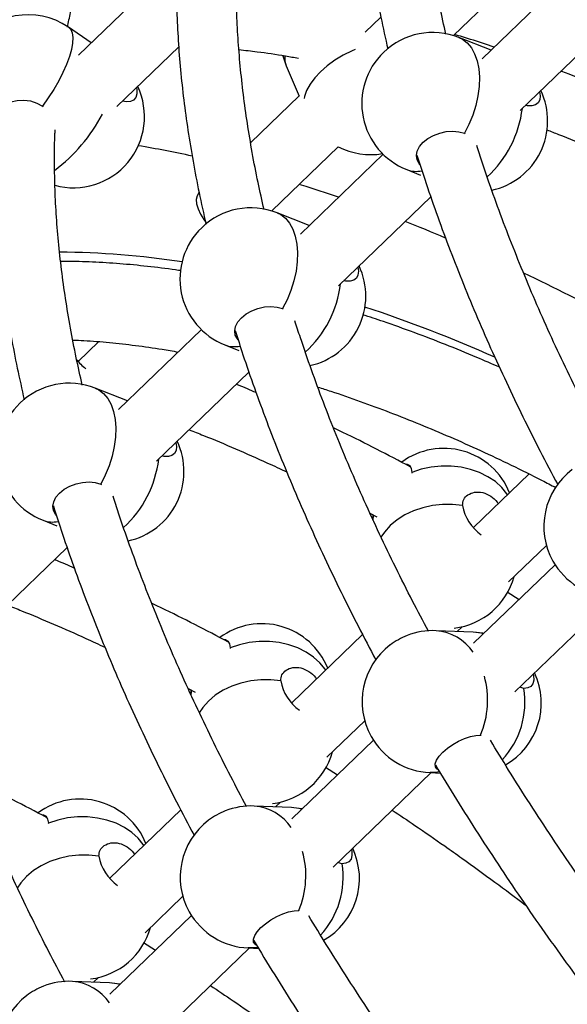
# Model space of a CAD drawing. Units: millimetres. Extents: x 15 to 1184, y 5 to 836.
# Drawn here: x 521 to 522, y 446 to 449 of the extents above; entities that cross this region are included whole.
import ezdxf

# ---------------------------------------------------------------- set-up
doc = ezdxf.new("R2010")
doc.units = ezdxf.units.MM

msp = doc.modelspace()

# ---------------------------------------------------------------- linework, layer by layer
at = {"color": 7, "linetype": 'Continuous', "lineweight": 25}
for p, q in [((521.2457, 449.2036), (521.0048, 448.9712)), ((522.0072, 449.0235), (522.1853, 449.1952)), ((522.3053, 449.1748), (522.0839, 448.9612)), ((521.8131, 449.0724), (521.7713, 449.0321)), ((522.1856, 448.8232), (522.4326, 449.0614)), ((521.0387, 449.0039), (520.9777, 449.0457)), ((522.1079, 448.9844), (522.0218, 449.0184)), ((521.1074, 448.834), (521.2725, 448.9933)), ((521.5602, 448.9423), (521.5943, 448.8613)), ((521.595, 448.862), (521.4648, 448.7364)), ((520.9082, 448.8347), (520.9099, 448.833)), ((522.0365, 448.7621), (522.0382, 448.7609)), ((521.5211, 448.5545), (521.6991, 448.7262)), ((521.8191, 448.7059), (521.5977, 448.4923)), ((521.8821, 448.665), (521.9194, 448.6503)), ((521.3269, 448.6034), (521.3269, 448.6034)), ((521.6995, 448.3542), (521.9464, 448.5924)), ((521.6217, 448.5154), (521.5357, 448.5494)), ((521.5503, 448.2931), (521.5521, 448.2919)), ((521.333, 448.2369), (521.1115, 448.0233)), ((521.0582, 448.2047), (521.0034, 448.1519)), ((521.396, 448.196), (521.4332, 448.1813)), ((521.2133, 447.8852), (521.4602, 448.1235)), ((521.1355, 448.0464), (521.0495, 448.0804)), ((521.8962, 447.8551), (521.8959, 447.8532)), ((522.2094, 447.851), (522.0608, 447.7077)), ((521.0642, 447.8241), (521.0659, 447.823)), ((521.7839, 447.746), (521.8026, 447.736)), ((521.7914, 447.7412), (521.791, 447.7277)), ((520.9098, 447.727), (520.947, 447.7123)), ((522.1547, 447.5621), (522.2559, 447.6597)), ((520.7271, 447.4163), (520.9741, 447.6545)), ((522.279, 447.6083), (522.0611, 447.398)), ((522.1509, 447.5355), (522.1829, 447.5155)), ((522.1714, 447.2683), (522.4335, 447.521)), ((522.0601, 447.4276), (521.9608, 447.4318)), ((522.0172, 447.4294), (522.0306, 447.4424)), ((521.7641, 447.4215), (521.5746, 447.2387)), ((521.4101, 447.3861), (521.4097, 447.3842)), ((521.2978, 447.277), (521.3164, 447.267)), ((521.3052, 447.2722), (521.3048, 447.2587)), ((522.1952, 447.2775), (522.1844, 447.2808)), ((521.6685, 447.0931), (521.7698, 447.1907)), ((521.7929, 447.1393), (521.5749, 446.929)), ((522.0797, 447.1525), (522.0812, 447.152)), ((521.6648, 447.0665), (521.6968, 447.0466)), ((521.6853, 446.7993), (521.9473, 447.0521)), ((521.9447, 447.0522), (521.9721, 447.051)), ((521.2779, 446.9525), (521.0884, 446.7697)), ((521.5739, 446.9587), (521.4746, 446.9629)), ((521.5311, 446.9605), (521.5445, 446.9734)), ((520.9239, 446.9171), (520.9236, 446.9152)), ((521.709, 446.8086), (521.6982, 446.8118)), ((521.1824, 446.6241), (521.2836, 446.7218)), ((521.3067, 446.6703), (521.0887, 446.46)), ((521.5935, 446.6835), (521.595, 446.683)), ((521.1786, 446.5976), (521.2106, 446.5776)), ((521.1991, 446.3303), (521.4612, 446.5831)), ((521.4585, 446.5832), (521.4859, 446.582)), ((521.0449, 446.4915), (521.0583, 446.5044)), ((521.0877, 446.4897), (520.9884, 446.4939))]:
    msp.add_line(p, q, dxfattribs=at)
at = {"color": 7, "linetype": 'Continuous', "lineweight": 25, "flags": 128}
for points in [[(520.9777, 449.0457), (520.9836, 449.0397), (520.9876, 449.0303), (520.9894, 449.0181), (520.9887, 449.0033), (520.9856, 448.9862), (520.9802, 448.9671), (520.9726, 448.9464), (520.963, 448.9246), (520.9515, 448.9021), (520.9383, 448.8793), (520.9238, 448.8567), (520.9082, 448.8347)], [(522.0218, 449.0184), (522.0313, 449.0137), (522.044, 449.0039), (522.055, 448.9908), (522.0638, 448.9747), (522.0704, 448.9559), (522.0746, 448.9348), (522.0764, 448.9119), (522.0756, 448.8875), (522.0724, 448.8622), (522.0667, 448.8365), (522.0587, 448.8109), (522.0486, 448.7859), (522.0365, 448.7621)], [(521.7443, 448.9865), (521.7364, 448.983), (521.7125, 448.9709), (521.6901, 448.9572), (521.6696, 448.9423), (521.6515, 448.9265), (521.6361, 448.91), (521.6237, 448.8932), (521.6146, 448.8765), (521.6089, 448.8601), (521.6079, 448.855)], [(521.551, 448.9698), (521.5511, 448.9694), (521.5602, 448.9423)], [(521.1593, 448.884), (521.1603, 448.8789), (521.1606, 448.8672), (521.1578, 448.8577), (521.152, 448.8508), (521.1435, 448.8469), (521.1328, 448.8461), (521.122, 448.8481)], [(522.2374, 448.8731), (522.2389, 448.8626), (522.2379, 448.8518), (522.2337, 448.8434), (522.2267, 448.8378), (522.2171, 448.8353), (522.2055, 448.8359), (522.2001, 448.8372)], [(520.7807, 448.7749), (520.7805, 448.7757), (520.7785, 448.79), (520.7805, 448.8043), (520.7864, 448.8176), (520.796, 448.8294), (520.8086, 448.839), (520.8238, 448.846), (520.8407, 448.85), (520.8584, 448.8509), (520.8762, 448.8485), (520.893, 448.843), (520.9082, 448.8347)], [(521.9176, 448.6785), (521.9155, 448.681), (521.91, 448.6913), (521.9083, 448.7027), (521.9105, 448.7146), (521.9166, 448.7266), (521.9262, 448.7379), (521.9388, 448.748), (521.9538, 448.7564), (521.9705, 448.7626), (521.9879, 448.7665), (522.0053, 448.7677), (522.0218, 448.7662), (522.0365, 448.7621)], [(521.7001, 448.5911), (521.6129, 448.6197), (521.5946, 448.6254)], [(521.3269, 448.6034), (521.3264, 448.6029), (521.3215, 448.5952), (521.3195, 448.5852), (521.3203, 448.5733), (521.3241, 448.5601), (521.3305, 448.5461), (521.3394, 448.5319), (521.3427, 448.5274)], [(521.5357, 448.5494), (521.5451, 448.5448), (521.5579, 448.5349), (521.5688, 448.5218), (521.5776, 448.5057), (521.5842, 448.4869), (521.5885, 448.4659), (521.5902, 448.4429), (521.5894, 448.4185), (521.5862, 448.3932), (521.5805, 448.3675), (521.5725, 448.3419), (521.5624, 448.3169), (521.5503, 448.2931)], [(521.7512, 448.4041), (521.7528, 448.3936), (521.7517, 448.3828), (521.7475, 448.3744), (521.7405, 448.3688), (521.731, 448.3663), (521.7194, 448.367), (521.714, 448.3682)], [(521.4314, 448.2095), (521.4293, 448.212), (521.4238, 448.2223), (521.4221, 448.2337), (521.4244, 448.2456), (521.4304, 448.2576), (521.44, 448.2689), (521.4526, 448.279), (521.4676, 448.2874), (521.4843, 448.2937), (521.5018, 448.2975), (521.5192, 448.2987), (521.5356, 448.2972), (521.5503, 448.2931)], [(521.0495, 448.0804), (521.0589, 448.0758), (521.0717, 448.066), (521.0826, 448.0529), (521.0915, 448.0368), (521.0981, 448.018), (521.1023, 447.9969), (521.104, 447.9739), (521.1033, 447.9496), (521.1, 447.9243), (521.0944, 447.8986), (521.0864, 447.873), (521.0762, 447.848), (521.0642, 447.8241)], [(521.265, 447.9352), (521.2666, 447.9246), (521.2655, 447.9139), (521.2614, 447.9055), (521.2543, 447.8999), (521.2448, 447.8973), (521.2332, 447.898), (521.2278, 447.8992)], [(521.8782, 447.8784), (521.8836, 447.8775), (521.8901, 447.8732), (521.8944, 447.8656), (521.8962, 447.8551)], [(522.1519, 447.7955), (522.1502, 447.7981), (522.1363, 447.8151), (522.1192, 447.8304), (522.0994, 447.8436), (522.0772, 447.8546), (522.0531, 447.863), (522.0275, 447.8688), (522.001, 447.8717), (521.974, 447.8718), (521.9472, 447.869), (521.9211, 447.8634), (521.8962, 447.8551)], [(520.9452, 447.7406), (520.9431, 447.743), (520.9376, 447.7533), (520.9359, 447.7647), (520.9382, 447.7767), (520.9443, 447.7886), (520.9538, 447.7999), (520.9665, 447.81), (520.9815, 447.8184), (520.9981, 447.8247), (521.0156, 447.8285), (521.033, 447.8297), (521.0495, 447.8282), (521.0642, 447.8241)], [(522.0314, 447.7668), (522.0048, 447.7696), (521.9779, 447.7695), (521.9511, 447.7665), (521.925, 447.7607), (521.9002, 447.7522), (521.8771, 447.7413), (521.8563, 447.728), (521.838, 447.7127), (521.8227, 447.6956), (521.8132, 447.6815)], [(521.7923, 447.7407), (521.792, 447.7388), (521.7912, 447.7279)], [(522.0883, 447.4243), (522.0858, 447.4248), (522.0601, 447.4276)], [(521.392, 447.4094), (521.3974, 447.4085), (521.4039, 447.4042), (521.4082, 447.3966), (521.4101, 447.3861)], [(521.6657, 447.3266), (521.664, 447.3291), (521.6501, 447.3461), (521.6331, 447.3614), (521.6133, 447.3747), (521.5911, 447.3856), (521.5669, 447.3941), (521.5413, 447.3998), (521.5148, 447.4027), (521.4879, 447.4028), (521.4611, 447.4), (521.435, 447.3944), (521.4101, 447.3861)], [(521.5452, 447.2978), (521.5186, 447.3006), (521.4917, 447.3005), (521.4649, 447.2975), (521.4389, 447.2917), (521.4141, 447.2833), (521.391, 447.2723), (521.3701, 447.259), (521.3518, 447.2437), (521.3366, 447.2267), (521.327, 447.2125)], [(522.2204, 447.3155), (522.2212, 447.3117), (522.2218, 447.2999), (522.2194, 447.2901), (522.2139, 447.2829), (522.2057, 447.2787), (522.1952, 447.2775)], [(521.3061, 447.2717), (521.3058, 447.2698), (521.305, 447.2589)], [(521.9658, 447.0597), (521.9626, 447.062), (521.9588, 447.0681), (521.9586, 447.0761), (521.962, 447.0855), (521.9687, 447.0958), (521.9785, 447.1066), (521.9909, 447.1172), (522.0052, 447.1272), (522.0208, 447.1361), (522.0368, 447.1433), (522.0525, 447.1487), (522.067, 447.1518), (522.0797, 447.1525)], [(521.9696, 447.0539), (521.9594, 447.0525), (521.9447, 447.0522)], [(521.6022, 446.9553), (521.5997, 446.9558), (521.5739, 446.9587)], [(520.9058, 446.9405), (520.9113, 446.9396), (520.9177, 446.9353), (520.922, 446.9277), (520.9239, 446.9171)], [(521.1795, 446.8576), (521.1778, 446.8601), (521.1639, 446.8772), (521.1469, 446.8924), (521.1271, 446.9057), (521.1049, 446.9166), (521.0807, 446.9251), (521.0552, 446.9308), (521.0286, 446.9338), (521.0017, 446.9338), (520.9749, 446.931), (520.9488, 446.9254), (520.9239, 446.9171)], [(521.7342, 446.8465), (521.735, 446.8428), (521.7357, 446.8309), (521.7332, 446.8211), (521.7278, 446.8139), (521.7196, 446.8097), (521.709, 446.8086)], [(521.059, 446.8288), (521.0325, 446.8316), (521.0055, 446.8315), (520.9788, 446.8285), (520.9527, 446.8228), (520.9279, 446.8143), (520.9048, 446.8033), (520.8839, 446.79), (520.8657, 446.7747), (520.8504, 446.7577), (520.8408, 446.7435)], [(521.4796, 446.5907), (521.4765, 446.593), (521.4727, 446.5992), (521.4724, 446.6071), (521.4758, 446.6165), (521.4825, 446.6268), (521.4923, 446.6376), (521.5047, 446.6482), (521.519, 446.6582), (521.5346, 446.6671), (521.5506, 446.6744), (521.5663, 446.6797), (521.5808, 446.6828), (521.5935, 446.6835)], [(521.4834, 446.5849), (521.4732, 446.5836), (521.4585, 446.5832)], [(521.116, 446.4863), (521.1135, 446.4868), (521.0877, 446.4897)]]:
    msp.add_lwpolyline(points, dxfattribs=at)
at = {"color": 7, "linetype": 'Continuous', "lineweight": 25}
for centre, radius, start, end in [((520.8703, 448.889), 0.19, 55.5578, 235.5578), ((521.952, 448.8417), 0.19, 68.4332, 133.9685), ((521.952, 448.8417), 0.19, 133.9685, 248.4332), ((521.6137, 448.9643), 0.0579, 175.2791, 202.2795), ((520.9909, 448.8063), 0.19, 254.822, 25.24), ((522.069, 448.7954), 0.19, 282.294, 25.24), ((521.8981, 448.8637), 0.2953, 312.3753, 353.193), ((520.6687, 449.0243), 0.4523, 306.9106, 332.1751), ((520.6735, 445.7948), 2.9748, 77.6826, 80.5028), ((521.7862, 448.8951), 0.19, 242.697, 279.4251), ((521.9076, 448.7323), 0.072, 249.2962, 281.7733), ((521.4658, 448.3727), 0.19, 68.4332, 133.9685), ((521.4658, 448.3727), 0.19, 133.9685, 248.4332), ((520.2008, 444.2414), 4.6011, 67.168, 68.6271), ((520.9462, 446.2833), 2.1607, 81.0786, 89.8074), ((521.5828, 448.3265), 0.19, 282.294, 25.24), ((519.8228, 443.4106), 5.514, 61.674, 64.5184), ((521.4119, 448.3947), 0.2953, 312.3753, 353.193), ((520.4969, 444.4818), 4.0226, 66.2319, 71.5407), ((521.4214, 448.2634), 0.072, 249.2962, 281.7733), ((521.121, 448.2565), 0.1574, 218.9423, 231.9995), ((520.9796, 447.9037), 0.19, 68.4332, 133.9685), ((520.9796, 447.9037), 0.19, 133.9685, 248.4332), ((521.0966, 447.8575), 0.19, 282.294, 25.24), ((521.981, 447.7294), 0.19, 22.0128, 126.2075), ((520.9258, 447.9257), 0.2953, 312.3753, 353.193), ((522.4389, 447.711), 0.19, 127.0106, 209.2606), ((522.1517, 447.7883), 0.1222, 190.1273, 234.9204), ((520.9353, 447.7944), 0.072, 249.2962, 281.7733), ((522.4389, 447.711), 0.19, 209.2606, 267.572), ((521.9864, 447.6272), 0.19, 276.9108, 344.4844), ((521.4948, 447.2604), 0.19, 22.0128, 126.2075), ((521.9527, 447.242), 0.19, 87.572, 111.5105), ((521.9496, 447.2991), 0.1332, 34.257, 85.2171), ((522.0552, 447.3147), 0.1131, 73.586, 87.5296), ((521.954, 447.2397), 0.1926, 111.6157, 126.9054), ((521.9527, 447.242), 0.19, 127.0106, 209.2606), ((522.052, 447.2378), 0.19, 299.7102, 25.24), ((521.6655, 447.3193), 0.1222, 190.1273, 234.9204), ((521.8568, 447.2461), 0.2417, 337.2025, 15.4705), ((521.9735, 447.2403), 0.2248, 316.9013, 9.5371), ((521.9527, 447.242), 0.19, 209.2606, 267.572), ((521.5003, 447.1582), 0.19, 276.9108, 344.4844), ((521.0087, 446.7915), 0.19, 22.0128, 126.2075), ((521.4678, 446.7708), 0.1926, 111.6157, 126.9054), ((521.4665, 446.773), 0.19, 87.572, 111.5105), ((521.4635, 446.8301), 0.1332, 34.257, 85.2171), ((521.569, 446.8457), 0.1131, 73.586, 87.5296), ((521.4665, 446.773), 0.19, 127.0106, 209.2606), ((521.5658, 446.7688), 0.19, 299.7102, 25.24), ((521.1793, 446.8503), 0.1222, 190.1273, 234.9204), ((521.3707, 446.7772), 0.2417, 337.2025, 15.4705), ((521.4874, 446.7713), 0.2248, 316.9013, 9.5371), ((521.4665, 446.773), 0.19, 209.2606, 267.572), ((521.0141, 446.6892), 0.19, 276.9108, 344.4844), ((520.9816, 446.3018), 0.1926, 111.6157, 126.9054), ((520.9804, 446.3041), 0.19, 87.572, 111.5105), ((520.9773, 446.3611), 0.1332, 34.257, 85.2171), ((521.0828, 446.3767), 0.1131, 73.586, 87.5296), ((520.9804, 446.3041), 0.19, 127.0106, 209.2606)]:
    msp.add_arc(centre, radius, start, end, dxfattribs=at)
for points, knots in [([(521.7564, 449.7498), (521.7556, 449.736), (521.7533, 449.6978), (521.7523, 449.6337), (521.7533, 449.5575), (521.7569, 449.4798), (521.7631, 449.4008), (521.7717, 449.3205), (521.7829, 449.2389), (521.7966, 449.1562), (521.8126, 449.0725), (521.8253, 449.0159), (521.8317, 448.9875)], [0, 0, 0, 0, 0.059138, 0.163473, 0.267904, 0.372411, 0.476975, 0.58158, 0.686213, 0.790862, 0.895516, 1, 1, 1, 1]), ([(521.9869, 449.0268), (521.9814, 449.0511), (521.9698, 449.1024), (521.955, 449.1794), (521.9418, 449.258), (521.9311, 449.3352), (521.9228, 449.411), (521.9169, 449.4854), (521.9134, 449.5584), (521.9124, 449.6297), (521.9128, 449.6799), (521.9143, 449.7057), (521.9144, 449.7089)], [0, 0, 0, 0, 0.0994671, 0.2100835, 0.3206837, 0.4312737, 0.5418607, 0.6524515, 0.7630571, 0.8736907, 0.9843686, 1, 1, 1, 1]), ([(520.975, 449.0456), (520.9777, 449.0588), (520.9846, 449.0926), (520.9985, 449.1449), (521.0161, 449.2025), (521.0362, 449.2581), (521.0586, 449.3119), (521.0833, 449.3637), (521.1104, 449.4134), (521.1351, 449.4545), (521.1517, 449.4781), (521.1577, 449.4866)], [0, 0, 0, 0, 0.077879, 0.198756, 0.319891, 0.441323, 0.563085, 0.685206, 0.807706, 0.930591, 1, 1, 1, 1]), ([(521.2702, 449.2808), (521.2694, 449.267), (521.2671, 449.2288), (521.2662, 449.1647), (521.2671, 449.0885), (521.2708, 449.0108), (521.2769, 448.9318), (521.2856, 448.8515), (521.2967, 448.77), (521.3104, 448.6873), (521.3264, 448.6035), (521.3392, 448.5469), (521.3455, 448.5186)], [0, 0, 0, 0, 0.0591376, 0.1634732, 0.2679044, 0.372411, 0.4769749, 0.5815802, 0.6862129, 0.7908616, 0.8955161, 1, 1, 1, 1]), ([(521.5008, 448.5578), (521.4953, 448.5821), (521.4836, 448.6335), (521.4688, 448.7105), (521.4557, 448.789), (521.445, 448.8662), (521.4367, 448.942), (521.4308, 449.0164), (521.4272, 449.0894), (521.4262, 449.1607), (521.4267, 449.2109), (521.4281, 449.2368), (521.4283, 449.24)], [0, 0, 0, 0, 0.099467, 0.210083, 0.320684, 0.431274, 0.541861, 0.652452, 0.763057, 0.873691, 0.984369, 1, 1, 1, 1]), ([(522.1163, 448.9925), (522.0951, 448.9996), (522.0595, 449.0116), (522.0244, 449.022), (522.0102, 449.0263)], [0, 0, 0, 0, 0.594199, 1, 1, 1, 1]), ([(521.4336, 448.986), (521.4498, 448.9841), (521.4908, 448.9795), (521.5438, 448.9717), (521.581, 448.965), (521.5925, 448.9629)], [0, 0, 0, 0, 0.312902, 0.78782, 1, 1, 1, 1]), ([(522.5166, 448.836), (522.5082, 448.8399), (522.47, 448.8571), (522.4025, 448.8854), (522.3369, 448.9124), (522.3011, 448.9258), (522.2946, 448.9283)], [0, 0, 0, 0, 0.112707, 0.511666, 0.910728, 1, 1, 1, 1]), ([(520.7841, 448.8118), (520.7832, 448.798), (520.7809, 448.7599), (520.78, 448.6957), (520.781, 448.6195), (520.7846, 448.5419), (520.7907, 448.4628), (520.7994, 448.3825), (520.8105, 448.301), (520.8242, 448.2183), (520.8402, 448.1346), (520.853, 448.0779), (520.8593, 448.0496)], [0, 0, 0, 0, 0.059138, 0.163473, 0.267904, 0.372411, 0.476975, 0.58158, 0.686213, 0.790862, 0.895516, 1, 1, 1, 1]), ([(521.0146, 448.0888), (521.0091, 448.1131), (520.9975, 448.1645), (520.9827, 448.2415), (520.9695, 448.32), (520.9588, 448.3972), (520.9505, 448.4731), (520.9446, 448.5475), (520.941, 448.6205), (520.9401, 448.6917), (520.9405, 448.7419), (520.9419, 448.7678), (520.9421, 448.771)], [0, 0, 0, 0, 0.099467, 0.210083, 0.320684, 0.431274, 0.541861, 0.652452, 0.763057, 0.873691, 0.984369, 1, 1, 1, 1]), ([(522.2571, 448.7712), (522.2674, 448.7672), (522.306, 448.7523), (522.3735, 448.7242), (522.4595, 448.6868), (522.539, 448.6505), (522.5899, 448.6257), (522.6118, 448.6151)], [0, 0, 0, 0, 0.088837, 0.331519, 0.574262, 0.817068, 1, 1, 1, 1]), ([(522.4264, 447.8991), (522.4121, 447.9261), (522.382, 447.983), (522.3385, 448.0697), (522.2954, 448.1592), (522.2545, 448.2482), (522.2158, 448.3368), (522.1793, 448.4247), (522.1451, 448.5121), (522.1132, 448.5987), (522.088, 448.6711), (522.0743, 448.7142), (522.0695, 448.7291)], [0, 0, 0, 0, 0.095241, 0.201456, 0.307647, 0.413813, 0.519952, 0.626064, 0.732148, 0.838202, 0.944228, 1, 1, 1, 1]), ([(521.9096, 448.7039), (521.9165, 448.6823), (521.9325, 448.6313), (521.9607, 448.55), (521.9936, 448.4603), (522.0289, 448.37), (522.0664, 448.2792), (522.1062, 448.1879), (522.1482, 448.0962), (522.1924, 448.0042), (522.238, 447.913), (522.27, 447.8525), (522.2858, 447.8227)], [0, 0, 0, 0, 0.075855, 0.179029, 0.282181, 0.385307, 0.48841, 0.591487, 0.694541, 0.797571, 0.900578, 1, 1, 1, 1]), ([(521.2788, 448.3942), (521.2739, 448.395), (521.2435, 448.3998), (521.1888, 448.4063), (521.1146, 448.4136), (521.0419, 448.4178), (520.9893, 448.4196), (520.9614, 448.4192), (520.9568, 448.4191)], [0, 0, 0, 0, 0.043502, 0.271527, 0.499501, 0.727387, 0.955144, 1, 1, 1, 1]), ([(522.1301, 448.1364), (522.1098, 448.1453), (522.0614, 448.1665), (521.9854, 448.1974), (521.9022, 448.2294), (521.8285, 448.2559), (521.7828, 448.2709), (521.7644, 448.2769)], [0, 0, 0, 0, 0.1638759, 0.3913536, 0.6189007, 0.8465165, 1, 1, 1, 1]), ([(521.9402, 447.4302), (521.926, 447.4571), (521.8958, 447.5141), (521.8523, 447.6008), (521.8092, 447.6902), (521.7683, 447.7793), (521.7296, 447.8678), (521.6931, 447.9558), (521.6589, 448.0431), (521.6271, 448.1297), (521.6018, 448.2021), (521.5881, 448.2453), (521.5834, 448.2602)], [0, 0, 0, 0, 0.095241, 0.201456, 0.307647, 0.413813, 0.519952, 0.626064, 0.732148, 0.838202, 0.944228, 1, 1, 1, 1]), ([(521.4235, 448.2349), (521.4303, 448.2133), (521.4464, 448.1623), (521.4745, 448.081), (521.5074, 447.9913), (521.5427, 447.901), (521.5802, 447.8102), (521.62, 447.7189), (521.662, 447.6273), (521.7062, 447.5353), (521.7519, 447.4441), (521.7839, 447.3835), (521.7996, 447.3537)], [0, 0, 0, 0, 0.075855, 0.179029, 0.282181, 0.385307, 0.48841, 0.591487, 0.694541, 0.797571, 0.900578, 1, 1, 1, 1]), ([(520.9893, 448.2091), (520.9992, 448.2087), (521.0312, 448.2074), (521.0871, 448.2028), (521.1568, 448.1951), (521.2181, 448.1865), (521.2566, 448.1796), (521.2709, 448.177)], [0, 0, 0, 0, 0.110116, 0.358013, 0.605778, 0.85346, 1, 1, 1, 1]), ([(521.4795, 448.0684), (521.4638, 448.0752), (521.4461, 448.083), (521.4285, 448.0901), (521.4265, 448.0909)], [0, 0, 0, 0, 0.8847946, 1, 1, 1, 1]), ([(521.6445, 448.0832), (521.656, 448.0796), (521.6933, 448.0679), (521.7575, 448.0455), (521.837, 448.0161), (521.9172, 447.9843), (521.998, 447.9502), (522.0795, 447.9138), (522.1615, 447.875), (522.2286, 447.8421), (522.2684, 447.8212), (522.2806, 447.8148)], [0, 0, 0, 0, 0.056253, 0.182949, 0.309679, 0.436446, 0.563251, 0.690094, 0.816976, 0.943895, 1, 1, 1, 1]), ([(521.3003, 447.9691), (521.313, 447.9642), (521.354, 447.9481), (521.4241, 447.9185), (521.4984, 447.886), (521.5444, 447.8644), (521.5615, 447.8564)], [0, 0, 0, 0, 0.14806, 0.476965, 0.805954, 1, 1, 1, 1]), ([(521.8926, 447.8695), (521.8886, 447.8716), (521.8545, 447.8902), (521.7904, 447.923), (521.7255, 447.9558), (521.6909, 447.9721), (521.6862, 447.9744)], [0, 0, 0, 0, 0.057628, 0.494222, 0.930916, 1, 1, 1, 1]), ([(522.0314, 447.7668), (522.0319, 447.7723), (522.0331, 447.7833), (522.0452, 447.7961), (522.0631, 447.8034), (522.0851, 447.8028), (522.1065, 447.7926), (522.1207, 447.781), (522.1261, 447.7728), (522.1269, 447.7715)], [0, 0, 0, 0, 0.157309, 0.314259, 0.480256, 0.653501, 0.817479, 0.97134, 1, 1, 1, 1]), ([(520.9373, 447.766), (520.9441, 447.7444), (520.9602, 447.6933), (520.9883, 447.6121), (521.0212, 447.5224), (521.0565, 447.4321), (521.0941, 447.3412), (521.1338, 447.2499), (521.1758, 447.1583), (521.22, 447.0663), (521.2657, 446.9751), (521.2977, 446.9145), (521.3134, 446.8848)], [0, 0, 0, 0, 0.075855, 0.179029, 0.282181, 0.385307, 0.48841, 0.591487, 0.694541, 0.797571, 0.900578, 1, 1, 1, 1]), ([(521.454, 446.9612), (521.4398, 446.9881), (521.4096, 447.0451), (521.3661, 447.1318), (521.323, 447.2213), (521.2821, 447.3103), (521.2434, 447.3988), (521.207, 447.4868), (521.1727, 447.5741), (521.1409, 447.6607), (521.1157, 447.7331), (521.1019, 447.7763), (521.0972, 447.7912)], [0, 0, 0, 0, 0.095241, 0.201456, 0.307647, 0.413813, 0.519952, 0.626064, 0.732148, 0.838202, 0.944228, 1, 1, 1, 1]), ([(520.9933, 447.5994), (520.9776, 447.6062), (520.9599, 447.614), (520.9423, 447.6211), (520.9403, 447.6219)], [0, 0, 0, 0, 0.884795, 1, 1, 1, 1]), ([(521.4064, 447.4005), (521.4024, 447.4026), (521.3683, 447.4212), (521.3042, 447.454), (521.2393, 447.4868), (521.2047, 447.5032), (521.2, 447.5054)], [0, 0, 0, 0, 0.057628, 0.494222, 0.930916, 1, 1, 1, 1]), ([(520.8141, 447.5002), (520.8268, 447.4952), (520.8679, 447.4792), (520.9379, 447.4495), (521.0123, 447.417), (521.0583, 447.3954), (521.0753, 447.3874)], [0, 0, 0, 0, 0.14806, 0.476965, 0.805954, 1, 1, 1, 1]), ([(520.9679, 446.4922), (520.9536, 446.5191), (520.9235, 446.5761), (520.88, 446.6628), (520.8368, 446.7523), (520.796, 446.8413), (520.7573, 446.9299), (520.7208, 447.0178), (520.6866, 447.1052), (520.6547, 447.1918), (520.6295, 447.2641), (520.6158, 447.3073), (520.611, 447.3222)], [0, 0, 0, 0, 0.0952405, 0.2014561, 0.3076473, 0.413813, 0.5199522, 0.626064, 0.7321475, 0.8382024, 0.9442283, 1, 1, 1, 1]), ([(521.5452, 447.2978), (521.5458, 447.3033), (521.5469, 447.3143), (521.5591, 447.3271), (521.5769, 447.3344), (521.5989, 447.3338), (521.6203, 447.3237), (521.6345, 447.312), (521.6399, 447.3038), (521.6408, 447.3025)], [0, 0, 0, 0, 0.157309, 0.314259, 0.480256, 0.653501, 0.817479, 0.97134, 1, 1, 1, 1]), ([(522.7075, 446.2883), (522.6924, 446.3069), (522.6535, 446.3545), (522.5927, 446.4319), (522.5249, 446.5203), (522.4588, 446.6093), (522.3944, 446.6986), (522.3316, 446.7884), (522.2707, 446.8784), (522.2116, 446.9687), (522.1565, 447.0555), (522.1221, 447.1121), (522.106, 447.1386)], [0, 0, 0, 0, 0.067294, 0.172388, 0.277473, 0.382549, 0.487615, 0.592669, 0.69771, 0.802737, 0.907748, 1, 1, 1, 1]), ([(521.9585, 447.0732), (521.9586, 447.0731), (521.9769, 447.0421), (522.0151, 446.9802), (522.0733, 446.8878), (522.1336, 446.7957), (522.1956, 446.7038), (522.2595, 446.6122), (522.3251, 446.5211), (522.3923, 446.4304), (522.4612, 446.3403), (522.526, 446.2578), (522.5685, 446.2056), (522.5869, 446.183)], [0, 0, 0, 0, 0.000517, 0.102939, 0.205343, 0.307733, 0.410108, 0.512471, 0.614821, 0.717161, 0.819491, 0.921813, 1, 1, 1, 1]), ([(520.9203, 446.9315), (520.9163, 446.9337), (520.8821, 446.9523), (520.818, 446.985), (520.7532, 447.0178), (520.7186, 447.0342), (520.7138, 447.0364)], [0, 0, 0, 0, 0.057628, 0.494222, 0.930916, 1, 1, 1, 1]), ([(521.8433, 446.9518), (521.8636, 446.9383), (521.9104, 446.9071), (521.9726, 446.8639), (522.0439, 446.8135), (522.1161, 446.7612), (522.1726, 446.7187), (522.2, 446.698)], [0, 0, 0, 0, 0.169316, 0.391993, 0.521704, 0.768375, 1, 1, 1, 1]), ([(521.059, 446.8288), (521.0596, 446.8344), (521.0607, 446.8454), (521.0729, 446.8581), (521.0907, 446.8655), (521.1128, 446.8648), (521.1341, 446.8547), (521.1483, 446.8431), (521.1537, 446.8348), (521.1546, 446.8335)], [0, 0, 0, 0, 0.157309, 0.314259, 0.480256, 0.653501, 0.817479, 0.97134, 1, 1, 1, 1]), ([(522.2214, 445.8193), (522.2062, 445.8379), (522.1673, 445.8855), (522.1065, 445.9629), (522.0387, 446.0513), (521.9726, 446.1403), (521.9082, 446.2297), (521.8455, 446.3194), (521.7845, 446.4095), (521.7254, 446.4997), (521.6704, 446.5864), (521.6361, 446.6429), (521.62, 446.6693)], [0, 0, 0, 0, 0.067319, 0.172452, 0.277576, 0.382692, 0.487796, 0.592889, 0.69797, 0.803036, 0.908086, 1, 1, 1, 1]), ([(521.4724, 446.6043), (521.4724, 446.6041), (521.4907, 446.5731), (521.5289, 446.5113), (521.5871, 446.4189), (521.6474, 446.3267), (521.7095, 446.2348), (521.7733, 446.1432), (521.8389, 446.0521), (521.9061, 445.9614), (521.975, 445.8713), (522.0398, 445.7888), (522.0823, 445.7367), (522.1007, 445.7141)], [0, 0, 0, 0, 0.000517, 0.102939, 0.205343, 0.307733, 0.410108, 0.512471, 0.614821, 0.717161, 0.819491, 0.921813, 1, 1, 1, 1]), ([(521.3572, 446.4828), (521.3774, 446.4693), (521.4242, 446.4381), (521.4864, 446.3949), (521.5577, 446.3445), (521.6299, 446.2922), (521.6864, 446.2497), (521.7138, 446.2291)], [0, 0, 0, 0, 0.169316, 0.391993, 0.521704, 0.768375, 1, 1, 1, 1])]:
    msp.add_open_spline(points, degree=3, knots=knots, dxfattribs=at)

doc.saveas('drawing.dxf')
